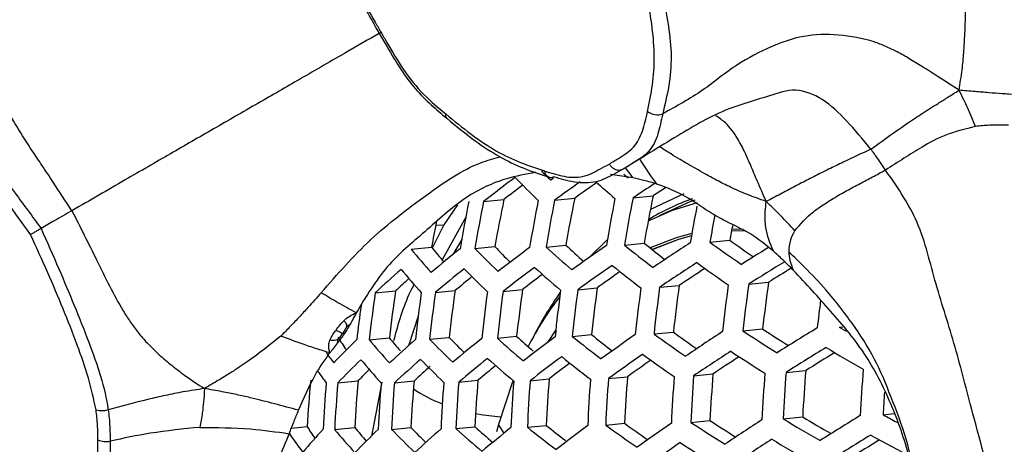
# Model space of a CAD drawing. Units: millimetres. Extents: x 69 to 1126, y 56 to 792.
# Drawn here: x 878 to 895, y 233 to 240 of the extents above; entities that cross this region are included whole.
import ezdxf

# ---------------------------------------------------------------- set-up
doc = ezdxf.new("R2010")
doc.units = ezdxf.units.MM

msp = doc.modelspace()

# ---------------------------------------------------------------- linework, layer by layer
at = {"color": 7, "linetype": 'Continuous', "lineweight": 25}
for p, q in [((888.512, 237.312), (888.378, 237.49)), ((887.063, 237.275), (887.117, 237.314)), ((888.512, 237.312), (888.114, 237.374)), ((885.888, 236.899), (886.245, 236.934)), ((887.134, 236.924), (887.487, 236.958)), ((888.508, 236.961), (888.861, 236.995)), ((889.399, 237.031), (888.813, 236.759)), ((885.432, 236.841), (885.192, 236.488)), ((885.575, 236.624), (885.159, 235.873)), ((885.192, 236.488), (884.987, 236.081)), ((885.052, 236.482), (885.192, 236.488)), ((890.44, 236.409), (890.244, 236.414)), ((885.505, 236.229), (885.35, 235.966)), ((888.058, 236.223), (887.726, 235.905)), ((889.857, 236.184), (890.208, 236.218)), ((890.489, 236.378), (890.238, 236.383)), ((890.489, 236.378), (890.238, 236.383)), ((884.617, 236.061), (884.975, 236.096)), ((885.736, 236.074), (886.085, 236.107)), ((886.984, 236.098), (887.33, 236.132)), ((888.357, 236.135), (888.704, 236.169)), ((886.229, 235.32), (886.571, 235.353)), ((887.54, 235.351), (887.881, 235.384)), ((888.976, 235.394), (889.319, 235.427)), ((890.537, 235.449), (890.887, 235.483)), ((883.986, 235.295), (884.345, 235.33)), ((885.042, 235.302), (885.39, 235.335)), ((884.742, 234.889), (884.57, 234.368)), ((890.436, 234.628), (890.781, 234.662)), ((892.126, 234.696), (892.188, 234.702)), ((883.882, 234.474), (884.235, 234.509)), ((884.942, 234.481), (885.285, 234.514)), ((886.131, 234.5), (886.468, 234.533)), ((887.154, 234.644), (887.008, 234.423)), ((887.443, 234.531), (887.779, 234.563)), ((888.877, 234.574), (889.216, 234.606)), ((888.078, 233.791), (888.411, 233.823)), ((889.572, 233.84), (889.91, 233.872)), ((891.193, 233.9), (891.539, 233.934)), ((883.33, 233.716), (883.686, 233.75)), ((884.105, 233.726), (883.924, 232.784)), ((884.325, 233.716), (884.669, 233.75)), ((885.452, 233.729), (885.789, 233.762)), ((886.704, 233.754), (887.038, 233.787)), ((891.141, 233.085), (891.484, 233.118)), ((892.894, 233.158), (893.091, 233.177)), ((882.517, 232.923), (882.793, 232.949)), ((883.276, 232.9), (883.628, 232.934)), ((884.274, 232.9), (884.615, 232.933)), ((885.403, 232.914), (885.737, 232.946)), ((886.147, 232.985), (886.114, 232.857)), ((886.248, 232.835), (886.147, 232.985)), ((886.656, 232.939), (886.987, 232.971)), ((888.03, 232.976), (888.361, 233.008)), ((889.523, 233.024), (889.858, 233.056))]:
    msp.add_line(p, q, dxfattribs=at)
at = {"color": 7, "linetype": 'Continuous', "lineweight": 25, "flags": 128}
for points in [[(888.347, 237.376), (888.365, 237.361), (888.423, 237.311)], [(889.593, 236.922), (889.503, 236.891), (888.967, 236.647)], [(889.636, 236.872), (889.198, 236.741), (888.774, 236.555)], [(889.541, 236.335), (889.264, 236.262), (888.808, 236.085)], [(889.534, 236.295), (889.304, 236.233), (888.846, 236.054)], [(889.534, 236.295), (889.304, 236.232), (888.855, 236.058)], [(892.126, 234.696), (892.206, 234.648), (892.248, 234.623)], [(886.402, 233.76), (886.393, 233.737), (886.147, 232.985)], [(885.749, 233.18), (885.878, 233.155), (886.184, 233.118)]]:
    msp.add_lwpolyline(points, dxfattribs=at)
at = {"color": 7, "linetype": 'Continuous', "lineweight": 25}
for centre, radius, start, end in [((888.932, 238.684), 0.265, 230.786, 291.5651), ((885.29, 238.409), 0.0705, 159.1723, 221.3003), ((897.746, 248.277), 15.335, 224.9931, 225.8422), ((887.088, 237.447), 0.132, 185.7356, 247.4074), ((907.465, 209.03), 35.246, 126.6131, 127.7481), ((897.24, 247.659), 14.948, 223.7593, 225.9434), ((887.068, 237.427), 0.107, 253.1265, 296.2062), ((906.839, 210.285), 33.679, 126.9884, 127.6962), ((911.06, 203.609), 41.016, 124.9182, 125.6848), ((910.726, 204.463), 39.949, 124.8932, 125.5708), ((900.435, 251.28), 18.846, 228.1308, 229.487), ((914.394, 198.333), 46.499, 123.2602, 123.8271), ((913.923, 199.37), 45.208, 123.3377, 123.6673), ((909.781, 231.963), 24.055, 168.0749, 170.0795), ((911.504, 231.98), 25.147, 168.678, 170.5901), ((911.826, 231.988), 25.18, 168.6959, 170.6054), ((911.312, 231.996), 24.336, 168.235, 170.2149), ((912.884, 232.016), 25.18, 168.6959, 170.6054), ((913.166, 232.024), 25.147, 168.678, 170.5901), ((912.651, 232.032), 24.301, 168.2153, 170.1982), ((890.893, 233.132), 4.043, 109.3648, 121.5389), ((909.936, 231.948), 24.805, 168.4946, 170.4347), ((910.301, 231.955), 24.908, 168.5503, 170.4819), ((914.126, 232.045), 24.957, 168.9837, 170.481), ((914.451, 232.038), 24.941, 169.3172, 170.4319), ((908.199, 231.906), 23.599, 168.6821, 169.7737), ((914.008, 232.032), 24.166, 169.3685, 170.0236), ((905.498, 257.287), 26.032, 234.0315, 235.1399), ((893.919, 243.729), 12.055, 219.498, 222.0635), ((904.285, 212.729), 29.977, 128.8639, 130.1174), ((893.565, 243.006), 11.024, 218.8121, 220.5631), ((896.885, 246.862), 15.514, 224.0563, 226.1685), ((896.522, 246.053), 14.417, 223.6207, 225.1347), ((908.323, 207.072), 36.192, 126.6969, 127.8), ((899.916, 250.385), 19.271, 227.8486, 229.6469), ((899.561, 249.52), 18.135, 227.5866, 228.9295), ((912.092, 201.482), 42.174, 124.7694, 125.7726), ((902.925, 254.206), 23.212, 231.126, 232.7034), ((902.589, 253.312), 22.061, 230.9934, 232.2197), ((915.489, 196.16), 47.705, 122.9915, 123.9308), ((905.823, 258.208), 27.202, 234.06, 235.4821), ((918.247, 191.591), 52.239, 121.5877, 122.2013), ((900.346, 217.657), 24.057, 131.3825, 132.8465), ((893.804, 243.445), 12.145, 219.5744, 222.123), ((904.529, 212.169), 30.247, 128.8695, 130.1118), ((896.777, 246.608), 15.642, 224.121, 226.2177), ((908.557, 206.548), 36.42, 126.7163, 127.812), ((899.815, 250.164), 19.438, 227.8971, 229.6812), ((912.317, 200.989), 42.363, 124.7951, 125.7931), ((902.83, 254.016), 23.417, 231.1551, 232.7192), ((915.707, 195.695), 47.86, 123.0188, 123.9543), ((915.209, 196.763), 46.531, 123.1445, 123.8072), ((905.735, 258.049), 27.447, 234.0663, 235.4758), ((918.59, 190.941), 52.611, 121.414, 122.2227), ((918.041, 192.083), 51.195, 121.5125, 122.0331), ((899.648, 218.909), 22.446, 132.171, 132.9833), ((903.885, 213.402), 28.69, 129.3746, 130.1391), ((908.009, 207.681), 35.005, 127.0472, 127.7652), ((911.786, 202.107), 40.973, 125.0378, 125.6918), ((911.653, 231.807), 25.332, 171.9517, 173.8227), ((913.563, 231.847), 26.257, 172.3313, 174.1339), ((913.083, 231.843), 25.449, 172.0012, 173.8633), ((914.553, 231.874), 26.143, 172.286, 174.0968), ((914.816, 231.882), 26.078, 172.2598, 174.0753), ((914.332, 231.877), 25.264, 171.923, 173.7992), ((915.669, 231.907), 25.733, 172.1194, 173.9601), ((915.892, 231.915), 25.6, 172.0645, 173.9151), ((915.398, 231.911), 24.77, 171.7087, 173.6237), ((908.743, 231.734), 25.011, 171.8142, 173.7101), ((908.236, 231.731), 24.161, 171.433, 173.3983), ((910.151, 231.765), 25.6, 172.0645, 173.9151), ((910.532, 231.773), 25.733, 172.1194, 173.9601), ((910.041, 231.769), 24.908, 171.769, 173.6731), ((911.795, 231.803), 26.078, 172.2598, 174.0753), ((912.135, 231.811), 26.143, 172.286, 174.0968), ((891.888, 231.684), 5.862, 142.7355, 152.9144), ((892.275, 231.723), 6.186, 144.5946, 153.358), ((913.261, 231.839), 26.257, 172.3313, 174.1339), ((908.382, 231.718), 24.87, 172.2415, 173.6352), ((916.691, 231.928), 25.103, 172.5886, 173.7082), ((907.875, 260.739), 31.18, 236.7553, 237.7491), ((919.321, 189.457), 52.971, 121.3798, 122.2741), ((890.183, 238.958), 8.165, 212.9521, 214.8417), ((892.977, 241.611), 11.264, 219.091, 220.6281), ((896.014, 244.83), 14.884, 223.8768, 225.3311), ((905.343, 210.331), 31.043, 128.8854, 130.0959), ((899.439, 249.295), 19.901, 228.0279, 229.7738), ((899.057, 248.409), 18.736, 227.7847, 228.9712), ((909.334, 204.825), 37.074, 126.7706, 127.8457), ((902.476, 253.252), 24.009, 231.2361, 232.7634), ((902.137, 252.366), 22.87, 231.1149, 232.2731), ((913.063, 199.375), 42.886, 124.8648, 125.8488), ((905.401, 257.387), 28.169, 234.0844, 235.4577), ((905.068, 256.471), 27.006, 234.0585, 235.0817), ((916.428, 194.178), 48.264, 123.0888, 124.0144), ((908.129, 261.56), 32.224, 236.6976, 237.9651), ((897.03, 220.757), 19.152, 134.2536, 135.9737), ((893.38, 242.374), 12.354, 219.7487, 222.259), ((901.201, 215.703), 24.999, 131.3214, 132.7332), ((896.378, 245.636), 15.976, 224.286, 226.3431), ((919.505, 189.083), 53.012, 121.388, 122.2814), ((910.48, 265.436), 36.23, 239.1378, 240.3297), ((890.887, 239.848), 9.57, 215.8109, 217.1546), ((905.565, 209.839), 31.229, 128.889, 130.0923), ((899.326, 249.021), 19.999, 228.055, 229.793), ((909.545, 204.365), 37.221, 126.7826, 127.8531), ((902.368, 253.006), 24.143, 231.2539, 232.7731), ((913.266, 198.945), 42.997, 124.8793, 125.8604), ((905.299, 257.169), 28.338, 234.0885, 235.4536), ((916.621, 193.776), 48.34, 123.1018, 124.0256), ((916.127, 194.835), 47.023, 123.2331, 123.8847), ((908.034, 261.371), 32.43, 236.6838, 237.9428), ((919.012, 190.132), 51.704, 121.4369, 122.0966), ((897.274, 220.205), 19.416, 134.2051, 135.904), ((893.254, 242.046), 12.384, 219.7732, 222.2781), ((901.434, 215.18), 25.226, 131.3074, 132.7071), ((900.867, 216.272), 23.829, 131.8979, 132.8252), ((896.259, 245.334), 16.039, 224.3166, 226.3664), ((904.949, 211.023), 29.735, 129.3377, 130.117), ((909.018, 205.46), 35.854, 127.0826, 127.8097), ((912.766, 200.011), 41.671, 125.074, 125.7648), ((890.731, 239.479), 9.539, 215.6292, 217.1559), ((896.552, 221.401), 17.834, 135.2708, 136.1743), ((914.458, 231.791), 26.126, 175.5377, 177.3304), ((915.843, 231.825), 26.688, 175.6971, 177.4513), ((916.089, 231.832), 26.593, 175.6706, 177.4312), ((915.628, 231.822), 25.799, 175.4421, 177.258), ((916.885, 231.854), 26.143, 175.5427, 177.3342), ((917.093, 231.86), 25.98, 175.4955, 177.2984), ((916.619, 231.85), 25.167, 175.2502, 177.1126), ((917.746, 231.879), 25.285, 175.287, 177.1404), ((905.954, 231.578), 23.201, 174.5894, 176.613), ((908.09, 231.628), 25.049, 175.2137, 177.0849), ((908.53, 231.639), 25.285, 175.287, 177.1404), ((908.042, 231.628), 24.448, 175.0206, 176.9388), ((909.992, 231.675), 25.98, 175.4955, 177.2984), ((910.388, 231.685), 26.143, 175.5427, 177.3342), ((909.918, 231.675), 25.335, 175.3021, 177.1519), ((911.708, 231.718), 26.593, 175.6706, 177.4312), ((912.065, 231.727), 26.688, 175.6971, 177.4513), ((911.605, 231.717), 25.897, 175.4712, 177.28), ((913.252, 231.757), 26.91, 175.758, 177.4976), ((913.572, 231.766), 26.941, 175.7666, 177.5041), ((913.117, 231.756), 26.158, 175.5471, 177.3375), ((914.63, 231.793), 26.941, 175.7666, 177.5041), ((914.914, 231.801), 26.91, 175.758, 177.4976), ((885.941, 235.465), 2.253, 235.2794, 249.8527), ((917.986, 231.88), 25.125, 176.1838, 177.0835), ((879.193, 233.595), 0.366, 254.1047, 287.8209), ((909.912, 263.975), 35.941, 239.1548, 240.0753), ((920.102, 187.887), 53.012, 121.388, 122.2814), ((911.985, 268.088), 39.807, 241.3415, 241.742), ((889.526, 237.287), 8.009, 212.7902, 214.5596), ((892.401, 240.068), 11.307, 219.119, 220.7131), ((895.446, 243.382), 15.05, 223.9695, 225.3721), ((898.548, 247.116), 19.102, 227.8838, 229.1285), ((906.302, 208.226), 31.746, 128.8988, 130.0825), ((901.969, 252.052), 24.491, 231.2993, 232.798), ((901.609, 251.147), 23.328, 231.1841, 232.2427), ((910.248, 202.86), 37.606, 126.8132, 127.8721), ((904.921, 256.31), 28.807, 234.0996, 235.4425), ((904.601, 255.423), 27.681, 234.0755, 235.1054), ((913.936, 197.543), 43.254, 124.9127, 125.887), ((907.681, 260.609), 33.025, 236.6454, 237.8802), ((907.429, 259.804), 32.003, 236.6982, 237.6598), ((917.259, 192.475), 48.473, 123.1244, 124.0451), ((910.162, 264.782), 36.966, 239.0332, 240.198), ((890.07, 238.052), 9.214, 214.5128, 217.0639), ((894.062, 222.845), 14.896, 137.5368, 139.6018), ((892.793, 240.822), 12.384, 219.7732, 222.2781), ((898.086, 218.389), 20.195, 134.0677, 135.7069), ((895.818, 244.194), 16.15, 224.3695, 226.4068), ((902.21, 213.46), 25.877, 131.268, 132.6343), ((898.907, 247.973), 20.227, 228.1171, 229.8369), ((920.259, 187.577), 52.971, 121.3798, 122.2741), ((912.189, 268.441), 40.633, 241.3008, 242.4221), ((879.264, 232.999), 0.314, 243.5666, 283.9553), ((914.117, 197.172), 43.291, 124.9174, 125.8908), ((907.573, 260.363), 33.159, 236.6369, 237.8665), ((917.43, 192.133), 48.473, 123.1244, 124.0451), ((910.064, 264.565), 37.138, 239.0094, 240.1681), ((919.768, 188.623), 51.668, 121.4202, 122.0887)]:
    msp.add_arc(centre, radius, start, end, dxfattribs=at)
for points, knots in [([(872.52, 290.685), (872.549, 290.704), (872.756, 290.835), (873.141, 291.008), (873.698, 291.215), (874.263, 291.366), (874.858, 291.479), (875.513, 291.556), (876.24, 291.592), (877.046, 291.58), (877.905, 291.516), (878.816, 291.398), (879.78, 291.222), (880.797, 290.985), (881.864, 290.684), (882.979, 290.316), (884.14, 289.88), (885.344, 289.373), (886.586, 288.794), (887.864, 288.141), (889.174, 287.414), (890.511, 286.612), (891.872, 285.735), (893.253, 284.784), (894.651, 283.759), (896.06, 282.661), (897.477, 281.491), (898.899, 280.25), (900.32, 278.942), (901.737, 277.567), (903.147, 276.128), (904.545, 274.627), (905.928, 273.068), (907.293, 271.453), (908.635, 269.786), (909.951, 268.069), (911.239, 266.306), (912.495, 264.502), (913.717, 262.659), (914.9, 260.781), (916.043, 258.873), (917.144, 256.938), (918.199, 254.982), (919.206, 253.007), (920.164, 251.02), (921.07, 249.023), (921.923, 247.022), (922.721, 245.021), (923.463, 243.024), (924.148, 241.037), (924.774, 239.064), (925.342, 237.109), (925.85, 235.178), (926.298, 233.274), (926.687, 231.403), (927.017, 229.568), (927.287, 227.775), (927.5, 226.027), (927.656, 224.329), (927.756, 222.685), (927.802, 221.099), (927.797, 219.574), (927.742, 218.115), (927.64, 216.723), (927.494, 215.402), (927.307, 214.155), (927.083, 212.983), (926.826, 211.888), (926.539, 210.872), (926.227, 209.935), (925.894, 209.077), (925.544, 208.297), (925.18, 207.594), (924.835, 207.008), (924.615, 206.685), (924.517, 206.542)], [0, 0, 0, 0, 0.003633, 0.025855, 0.044507, 0.061231, 0.076673, 0.091228, 0.106634, 0.121317, 0.135486, 0.149299, 0.162867, 0.176267, 0.189556, 0.202778, 0.215964, 0.22914, 0.242321, 0.255519, 0.268746, 0.28201, 0.295317, 0.308672, 0.322074, 0.335527, 0.349028, 0.362578, 0.376173, 0.389813, 0.403495, 0.417215, 0.43097, 0.444757, 0.458573, 0.472414, 0.486276, 0.500156, 0.51405, 0.527954, 0.541866, 0.55578, 0.569694, 0.583602, 0.597501, 0.611387, 0.625257, 0.639106, 0.652932, 0.66673, 0.680497, 0.69423, 0.707926, 0.72158, 0.735191, 0.748756, 0.762272, 0.775739, 0.789153, 0.802517, 0.81583, 0.829095, 0.842315, 0.855496, 0.868646, 0.881777, 0.894903, 0.908037, 0.921202, 0.934428, 0.947753, 0.961226, 0.974912, 0.988894, 1, 1, 1, 1]), ([(894.226, 238.851), (894.245, 238.969), (894.281, 239.183), (894.308, 239.499), (894.326, 239.773), (894.337, 240.005), (894.339, 240.2), (894.339, 240.367), (894.336, 240.534), (894.328, 240.72), (894.315, 240.94), (894.297, 241.192), (894.272, 241.486), (894.242, 241.698), (894.226, 241.816)], [0, 0, 0, 0, 0.134208, 0.242737, 0.339866, 0.418593, 0.479927, 0.536512, 0.586304, 0.647558, 0.720974, 0.802427, 0.890822, 1, 1, 1, 1]), ([(883.363, 241.612), (883.383, 241.492), (883.424, 241.253), (883.526, 240.867), (883.699, 240.482), (883.889, 240.145), (884.006, 239.936), (884.056, 239.848)], [0, 0, 0, 0, 0.204719, 0.410655, 0.636434, 0.8459, 1, 1, 1, 1]), ([(883.416, 241.566), (883.445, 241.398), (883.503, 241.06), (883.704, 240.533), (883.93, 240.147), (884.054, 239.926), (884.088, 239.866)], [0, 0, 0, 0, 0.297839, 0.599672, 0.892472, 1, 1, 1, 1]), ([(888.764, 238.478), (888.796, 238.631), (888.858, 238.935), (888.895, 239.424), (888.852, 239.947), (888.794, 240.301), (888.764, 240.479)], [0, 0, 0, 0, 0.259502, 0.51508, 0.75585, 1, 1, 1, 1]), ([(889.03, 240.509), (889.03, 240.509), (889.064, 240.326), (889.137, 239.967), (889.194, 239.433), (889.146, 238.92), (889.066, 238.593), (889.03, 238.437), (889.03, 238.437)], [0, 0, 0, 0, 0.000023, 0.242967, 0.485229, 0.743197, 0.999977, 1, 1, 1, 1]), ([(878.669, 236.737), (878.56, 236.903), (878.387, 237.168), (878.154, 237.518), (877.938, 237.841), (877.698, 238.209), (877.484, 238.595), (877.369, 238.883), (877.312, 239.062), (877.275, 239.194), (877.237, 239.357), (877.201, 239.555), (877.17, 239.774), (877.144, 240.029), (877.134, 240.209), (877.129, 240.309)], [0, 0, 0, 0, 0.145411, 0.230742, 0.30699, 0.429263, 0.554913, 0.639285, 0.66903, 0.699863, 0.746152, 0.798309, 0.855068, 0.918511, 1, 1, 1, 1]), ([(884.056, 239.847), (883.87, 239.739), (883.406, 239.472), (882.74, 239.087), (881.931, 238.62), (881.143, 238.165), (880.403, 237.738), (879.576, 237.26), (878.983, 236.918), (878.669, 236.737)], [0, 0, 0, 0, 0.116844, 0.290343, 0.426928, 0.565159, 0.70386, 0.843101, 1, 1, 1, 1]), ([(884.057, 239.848), (884.057, 239.848), (884.054, 239.846), (884.064, 239.852), (884.078, 239.86), (884.085, 239.865), (884.088, 239.866)], [0, 0, 0, 0, 0.08765, 0.635822, 0.882988, 1, 1, 1, 1]), ([(884.056, 239.848), (884.103, 239.769), (884.23, 239.555), (884.426, 239.22), (884.685, 238.867), (884.961, 238.595), (885.148, 238.438), (885.237, 238.363)], [0, 0, 0, 0, 0.138652, 0.379517, 0.589606, 0.804395, 1, 1, 1, 1]), ([(884.088, 239.866), (884.123, 239.807), (884.253, 239.589), (884.474, 239.2), (884.829, 238.763), (885.093, 238.543), (885.224, 238.434)], [0, 0, 0, 0, 0.107528, 0.400328, 0.702161, 1, 1, 1, 1]), ([(894.226, 238.851), (894.104, 238.929), (893.891, 239.067), (893.601, 239.251), (893.365, 239.399), (893.151, 239.522), (892.944, 239.621), (892.608, 239.75), (892.118, 239.838), (891.476, 239.825), (890.891, 239.606), (890.287, 239.296), (889.736, 238.823), (889.269, 238.568), (889.03, 238.437)], [0, 0, 0, 0, 0.070278, 0.123324, 0.167634, 0.206383, 0.242179, 0.276529, 0.376061, 0.473134, 0.576872, 0.698836, 0.845391, 1, 1, 1, 1]), ([(875.964, 239.032), (875.964, 239.032), (876.116, 238.913), (876.414, 238.63), (876.98, 237.96), (877.549, 237.217), (877.976, 236.632), (878.128, 236.424)], [0, 0, 0, 0, 0.000017, 0.186034, 0.373243, 0.777983, 1, 1, 1, 1]), ([(877.943, 236.318), (877.8, 236.518), (877.391, 237.094), (876.838, 237.809), (876.282, 238.46), (875.998, 238.72), (875.855, 238.85)], [0, 0, 0, 0, 0.219686, 0.630756, 0.81411, 1, 1, 1, 1]), ([(892.682, 237.817), (892.541, 237.986), (892.278, 238.301), (891.855, 238.712), (891.346, 238.908), (890.812, 238.714), (890.092, 238.525), (889.256, 238.035), (888.652, 237.66), (888.334, 237.463)], [0, 0, 0, 0, 0.11313, 0.21114, 0.303472, 0.39955, 0.554698, 0.765777, 1, 1, 1, 1]), ([(892.682, 237.817), (892.94, 238.004), (893.239, 238.22), (893.581, 238.444), (893.714, 238.529), (893.862, 238.621), (894.031, 238.727), (894.158, 238.807), (894.226, 238.851)], [0, 0, 0, 0, 0.534709, 0.619332, 0.705597, 0.794545, 0.888419, 1, 1, 1, 1]), ([(895.695, 238.754), (895.495, 238.762), (895.252, 238.771), (894.94, 238.791), (894.74, 238.806), (894.487, 238.828), (894.318, 238.843), (894.226, 238.851)], [0, 0, 0, 0, 0.383063, 0.462823, 0.622434, 0.793028, 1, 1, 1, 1]), ([(894.516, 238.216), (894.47, 238.326), (894.405, 238.484), (894.306, 238.694), (894.254, 238.795), (894.226, 238.851)], [0, 0, 0, 0, 0.510499, 0.730428, 1, 1, 1, 1]), ([(888.092, 237.554), (888.146, 237.588), (888.29, 237.68), (888.526, 237.817), (888.685, 238.121), (888.738, 238.359), (888.764, 238.478)], [0, 0, 0, 0, 0.172124, 0.46786, 0.735038, 1, 1, 1, 1]), ([(885.224, 238.434), (885.372, 238.312), (885.666, 238.071), (886.108, 237.773), (886.54, 237.573), (886.817, 237.48), (886.956, 237.434)], [0, 0, 0, 0, 0.259502, 0.51508, 0.75585, 1, 1, 1, 1]), ([(885.237, 238.362), (885.238, 238.361), (885.404, 238.222), (885.711, 237.975), (886.162, 237.676), (886.587, 237.475), (886.877, 237.376), (887.025, 237.329), (887.037, 237.325)], [0, 0, 0, 0, 0.002394, 0.284745, 0.518348, 0.745613, 0.979512, 1, 1, 1, 1]), ([(889.03, 238.437), (889.03, 238.437), (889.001, 238.313), (888.954, 238.061), (888.806, 237.753), (888.54, 237.593), (888.389, 237.497), (888.334, 237.463)], [0, 0, 0, 0, 0.00003, 0.259916, 0.542143, 0.834785, 1, 1, 1, 1]), ([(890.845, 236.898), (890.792, 237.018), (890.7, 237.229), (890.579, 237.515), (890.47, 237.769), (890.333, 238.033), (890.161, 238.265), (890.019, 238.363), (889.963, 238.402)], [0, 0, 0, 0, 0.210653, 0.369345, 0.501679, 0.657333, 0.864456, 1, 1, 1, 1]), ([(894.516, 238.216), (894.331, 238.169), (893.961, 238.075), (893.508, 237.817), (893.153, 237.589), (892.936, 237.45)], [0, 0, 0, 0, 0.277378, 0.557234, 1, 1, 1, 1]), ([(895.095, 238.237), (894.98, 238.238), (894.771, 238.241), (894.595, 238.224), (894.516, 238.216)], [0, 0, 0, 0, 0.552762, 1, 1, 1, 1]), ([(890.845, 236.898), (890.73, 236.939), (890.522, 237.012), (890.227, 237.143), (889.985, 237.265), (889.783, 237.375), (889.614, 237.472), (889.47, 237.555), (889.325, 237.64), (889.165, 237.738), (889.045, 237.812), (888.98, 237.857), (888.978, 237.858)], [0, 0, 0, 0, 0.185485, 0.335479, 0.469719, 0.578524, 0.663292, 0.741496, 0.810312, 0.894969, 0.996435, 1, 1, 1, 1]), ([(892.682, 237.817), (892.521, 237.741), (892.275, 237.627), (891.938, 237.464), (891.723, 237.357), (891.556, 237.27), (891.435, 237.207), (891.278, 237.124), (891.076, 237.017), (890.927, 236.94), (890.845, 236.898)], [0, 0, 0, 0, 0.254372, 0.387393, 0.520424, 0.583631, 0.64757, 0.712586, 0.840683, 1, 1, 1, 1]), ([(892.936, 237.45), (892.889, 237.52), (892.806, 237.644), (892.719, 237.765), (892.682, 237.817)], [0, 0, 0, 0, 0.569784, 1, 1, 1, 1]), ([(883.042, 235.296), (883.321, 235.619), (883.881, 236.264), (884.879, 237.012), (885.605, 237.522), (886.064, 237.651), (886.176, 237.682)], [0, 0, 0, 0, 0.30615, 0.61282, 0.904768, 1, 1, 1, 1]), ([(888.929, 237.205), (888.834, 237.333), (888.732, 237.473), (888.638, 237.632), (888.631, 237.645)], [0, 0, 0, 0, 0.916886, 1, 1, 1, 1]), ([(886.956, 237.434), (887.072, 237.397), (887.305, 237.324), (887.648, 237.31), (887.884, 237.446), (888.036, 237.525), (888.092, 237.554)], [0, 0, 0, 0, 0.264962, 0.53214, 0.827876, 1, 1, 1, 1]), ([(888.334, 237.463), (888.278, 237.433), (888.122, 237.352), (887.885, 237.221), (887.496, 237.219), (887.235, 237.293), (887.115, 237.331), (887.115, 237.331)], [0, 0, 0, 0, 0.165214, 0.457857, 0.740084, 0.99997, 1, 1, 1, 1]), ([(888.334, 237.463), (888.317, 237.455), (888.283, 237.441), (888.224, 237.446), (888.166, 237.471), (888.125, 237.508), (888.103, 237.537), (888.095, 237.55), (888.092, 237.554)], [0, 0, 0, 0, 0.214368, 0.428736, 0.643122, 0.857547, 0.954229, 1, 1, 1, 1]), ([(891.346, 236.386), (891.444, 236.501), (891.594, 236.677), (891.899, 236.879), (892.1, 237.001), (892.259, 237.09), (892.375, 237.153), (892.525, 237.232), (892.712, 237.331), (892.86, 237.41), (892.936, 237.45)], [0, 0, 0, 0, 0.262395, 0.402396, 0.54229, 0.60827, 0.674349, 0.740584, 0.866544, 1, 1, 1, 1]), ([(894.526, 227.582), (894.662, 227.834), (894.918, 228.309), (894.957, 229.181), (894.845, 230.014), (894.856, 230.829), (894.856, 231.644), (894.665, 232.466), (894.408, 233.382), (894.154, 234.409), (893.789, 235.503), (893.543, 236.579), (893.13, 237.172), (892.936, 237.45)], [0, 0, 0, 0, 0.092591, 0.174842, 0.256026, 0.337167, 0.417895, 0.497406, 0.57753, 0.689707, 0.799278, 0.905946, 1, 1, 1, 1]), ([(886.796, 237.41), (886.627, 237.377), (886.213, 237.299), (885.538, 236.993), (884.855, 236.347), (884.173, 235.806), (883.827, 235.232), (883.655, 234.945)], [0, 0, 0, 0, 0.137868, 0.336468, 0.559501, 0.780329, 1, 1, 1, 1]), ([(888.929, 237.205), (888.852, 237.226), (888.714, 237.265), (888.574, 237.297), (888.512, 237.312)], [0, 0, 0, 0, 0.554905, 1, 1, 1, 1]), ([(890.971, 236.026), (890.836, 236.136), (890.575, 236.348), (890.169, 236.53), (889.788, 236.742), (889.42, 237.016), (889.101, 237.139), (888.929, 237.205)], [0, 0, 0, 0, 0.207884, 0.40185, 0.544659, 0.754614, 1, 1, 1, 1]), ([(878.669, 236.737), (878.568, 236.678), (878.387, 236.574), (878.207, 236.47), (878.128, 236.424)], [0, 0, 0, 0, 0.557338, 1, 1, 1, 1]), ([(878.669, 236.737), (878.814, 236.449), (879.113, 235.858), (879.433, 235.189), (879.692, 234.783), (879.83, 234.595), (879.99, 234.41), (880.178, 234.224), (880.401, 234.033), (880.676, 233.824), (880.878, 233.692), (880.993, 233.616)], [0, 0, 0, 0, 0.235114, 0.483434, 0.541202, 0.6006, 0.663209, 0.730724, 0.805195, 0.889725, 1, 1, 1, 1]), ([(890.971, 236.026), (890.915, 236.161), (890.844, 236.332), (890.824, 236.579), (890.825, 236.73), (890.838, 236.839), (890.845, 236.898)], [0, 0, 0, 0, 0.514995, 0.659039, 0.81305, 1, 1, 1, 1]), ([(891.346, 236.386), (891.264, 236.475), (891.145, 236.602), (890.976, 236.771), (890.892, 236.853), (890.845, 236.898)], [0, 0, 0, 0, 0.510499, 0.730428, 1, 1, 1, 1]), ([(878.128, 236.424), (878.108, 236.413), (878.07, 236.391), (878.012, 236.357), (877.971, 236.334), (877.95, 236.322), (877.944, 236.318), (877.943, 236.318)], [0, 0, 0, 0, 0.278421, 0.556729, 0.837893, 0.979707, 1, 1, 1, 1]), ([(878.128, 236.424), (878.232, 236.189), (878.525, 235.526), (878.883, 234.663), (879.181, 233.837), (879.278, 233.438), (879.305, 233.246), (879.305, 233.246)], [0, 0, 0, 0, 0.222017, 0.626757, 0.813966, 0.999983, 1, 1, 1, 1]), ([(891.245, 236.014), (891.25, 236.085), (891.258, 236.212), (891.319, 236.332), (891.346, 236.386)], [0, 0, 0, 0, 0.552762, 1, 1, 1, 1]), ([(879.092, 233.243), (879.052, 233.428), (878.969, 233.803), (878.684, 234.611), (878.339, 235.451), (878.045, 236.094), (877.943, 236.318)], [0, 0, 0, 0, 0.18215, 0.369252, 0.780316, 1, 1, 1, 1]), ([(891.323, 235.689), (891.258, 235.754), (891.142, 235.869), (891.023, 235.979), (890.971, 236.026)], [0, 0, 0, 0, 0.565337, 1, 1, 1, 1]), ([(893.757, 229.11), (893.758, 229.359), (893.759, 229.75), (893.693, 230.403), (893.6, 231.089), (893.487, 231.908), (893.326, 232.726), (893.037, 233.462), (892.76, 234.156), (892.353, 234.773), (891.941, 235.305), (891.558, 235.708), (891.336, 235.925), (891.245, 236.014)], [0, 0, 0, 0, 0.095972, 0.150819, 0.253331, 0.364383, 0.472117, 0.576266, 0.67299, 0.771612, 0.872472, 0.948131, 1, 1, 1, 1]), ([(891.323, 235.689), (891.301, 235.746), (891.262, 235.849), (891.25, 235.964), (891.245, 236.014)], [0, 0, 0, 0, 0.5585, 1, 1, 1, 1]), ([(893.672, 230.539), (893.625, 230.778), (893.508, 231.377), (893.411, 232.327), (893.068, 233.308), (892.619, 234.222), (891.977, 234.983), (891.54, 235.455), (891.323, 235.689)], [0, 0, 0, 0, 0.120961, 0.30254, 0.47134, 0.642779, 0.822597, 1, 1, 1, 1]), ([(884.668, 235.447), (884.645, 235.403), (884.488, 235.1), (884.391, 234.752), (884.308, 234.453)], [0, 0, 0, 0, 0.145274, 1, 1, 1, 1]), ([(883.042, 235.296), (882.964, 235.21), (882.837, 235.068), (882.656, 234.873), (882.5, 234.705), (882.389, 234.595), (882.332, 234.538)], [0, 0, 0, 0, 0.336079, 0.550074, 0.769503, 1, 1, 1, 1]), ([(883.655, 234.945), (883.547, 235.004), (883.338, 235.117), (883.138, 235.238), (883.042, 235.296)], [0, 0, 0, 0, 0.517282, 1, 1, 1, 1]), ([(883.435, 234.807), (883.468, 234.835), (883.533, 234.889), (883.615, 234.927), (883.655, 234.945)], [0, 0, 0, 0, 0.521186, 1, 1, 1, 1]), ([(883.655, 234.945), (883.634, 234.906), (883.598, 234.839), (883.562, 234.773), (883.547, 234.746)], [0, 0, 0, 0, 0.578695, 1, 1, 1, 1]), ([(883.3, 234.641), (883.323, 234.673), (883.363, 234.731), (883.413, 234.784), (883.435, 234.807)], [0, 0, 0, 0, 0.566095, 1, 1, 1, 1]), ([(883.489, 234.705), (883.478, 234.685), (883.455, 234.645), (883.43, 234.607), (883.417, 234.589)], [0, 0, 0, 0, 0.49884, 1, 1, 1, 1]), ([(883.435, 234.807), (883.446, 234.796), (883.467, 234.777), (883.481, 234.745), (883.487, 234.722), (883.488, 234.71), (883.489, 234.705)], [0, 0, 0, 0, 0.38227, 0.687689, 0.875742, 1, 1, 1, 1]), ([(883.547, 234.746), (883.528, 234.713), (883.494, 234.653), (883.459, 234.599), (883.444, 234.576)], [0, 0, 0, 0, 0.55841, 1, 1, 1, 1]), ([(883.547, 234.746), (883.536, 234.736), (883.518, 234.721), (883.497, 234.71), (883.489, 234.705)], [0, 0, 0, 0, 0.628893, 1, 1, 1, 1]), ([(882.332, 234.538), (882.143, 234.385), (881.91, 234.197), (881.597, 233.986), (881.433, 233.88), (881.23, 233.755), (881.079, 233.667), (880.993, 233.616)], [0, 0, 0, 0, 0.470255, 0.57675, 0.69275, 0.824404, 1, 1, 1, 1]), ([(883.193, 234.242), (883.124, 234.263), (882.971, 234.31), (882.684, 234.406), (882.468, 234.487), (882.332, 234.538)], [0, 0, 0, 0, 0.23455, 0.52117, 1, 1, 1, 1]), ([(883.193, 234.465), (883.209, 234.498), (883.239, 234.559), (883.281, 234.616), (883.3, 234.641)], [0, 0, 0, 0, 0.554732, 1, 1, 1, 1]), ([(883.3, 234.641), (883.327, 234.629), (883.366, 234.612), (883.405, 234.594), (883.417, 234.589)], [0, 0, 0, 0, 0.700208, 1, 1, 1, 1]), ([(883.444, 234.576), (883.423, 234.546), (883.384, 234.49), (883.345, 234.44), (883.327, 234.416)], [0, 0, 0, 0, 0.543365, 1, 1, 1, 1]), ([(883.417, 234.589), (883.401, 234.565), (883.375, 234.527), (883.346, 234.492), (883.335, 234.479)], [0, 0, 0, 0, 0.622343, 1, 1, 1, 1]), ([(883.444, 234.576), (883.443, 234.576), (883.44, 234.577), (883.435, 234.58), (883.427, 234.584), (883.421, 234.587), (883.417, 234.589)], [0, 0, 0, 0, 0.200444, 0.429795, 0.66893, 1, 1, 1, 1]), ([(883.193, 234.242), (883.186, 234.266), (883.174, 234.31), (883.171, 234.386), (883.185, 234.436), (883.193, 234.465)], [0, 0, 0, 0, 0.33313, 0.610385, 1, 1, 1, 1]), ([(883.335, 234.479), (883.327, 234.476), (883.309, 234.468), (883.277, 234.462), (883.236, 234.459), (883.208, 234.463), (883.193, 234.465)], [0, 0, 0, 0, 0.1769, 0.443616, 0.699462, 1, 1, 1, 1]), ([(883.327, 234.416), (883.302, 234.385), (883.257, 234.327), (883.213, 234.269), (883.193, 234.242)], [0, 0, 0, 0, 0.540868, 1, 1, 1, 1]), ([(883.327, 234.416), (883.33, 234.429), (883.335, 234.45), (883.335, 234.471), (883.335, 234.479)], [0, 0, 0, 0, 0.625021, 1, 1, 1, 1]), ([(882.644, 233.236), (882.734, 233.447), (882.894, 233.82), (883.102, 234.114), (883.193, 234.242)], [0, 0, 0, 0, 0.563671, 1, 1, 1, 1]), ([(880.993, 233.616), (880.869, 233.598), (880.638, 233.564), (880.309, 233.496), (879.868, 233.396), (879.537, 233.308), (879.305, 233.246)], [0, 0, 0, 0, 0.214939, 0.400874, 0.581143, 1, 1, 1, 1]), ([(880.993, 233.616), (880.988, 233.536), (880.98, 233.392), (880.954, 233.165), (880.929, 233.021), (880.914, 232.936)], [0, 0, 0, 0, 0.340819, 0.612789, 1, 1, 1, 1]), ([(882.644, 233.236), (882.362, 233.312), (882.001, 233.409), (881.552, 233.512), (881.285, 233.567), (881.096, 233.599), (880.993, 233.616)], [0, 0, 0, 0, 0.517955, 0.661875, 0.814997, 1, 1, 1, 1]), ([(879.125, 232.718), (879.123, 232.803), (879.122, 232.931), (879.11, 233.107), (879.098, 233.197), (879.092, 233.243)], [0, 0, 0, 0, 0.498551, 0.748801, 1, 1, 1, 1]), ([(879.305, 233.246), (879.305, 233.246), (879.312, 233.196), (879.323, 233.099), (879.336, 232.914), (879.338, 232.781), (879.34, 232.694), (879.34, 232.694)], [0, 0, 0, 0, 0.000092, 0.259914, 0.513147, 0.999908, 1, 1, 1, 1]), ([(882.478, 232.825), (882.507, 232.897), (882.56, 233.031), (882.617, 233.171), (882.644, 233.236)], [0, 0, 0, 0, 0.531175, 1, 1, 1, 1]), ([(872.214, 233.009), (872.612, 232.341), (873.408, 231.006), (874.727, 229.067), (876.132, 227.191), (877.61, 225.413), (879.131, 223.757), (880.7, 222.217), (882.321, 220.793), (883.972, 219.514), (885.632, 218.41), (887.304, 217.473), (888.992, 216.711), (890.661, 216.133), (892.278, 215.737), (893.847, 215.514), (895.374, 215.464), (896.987, 215.612), (898.653, 216.006), (899.722, 216.546), (900.26, 216.819)], [0, 0, 0, 0, 0.052883, 0.105766, 0.160159, 0.214552, 0.267516, 0.32048, 0.374943, 0.429403, 0.482389, 0.535373, 0.590054, 0.644738, 0.697591, 0.750445, 0.804771, 0.859097, 0.929121, 1, 1, 1, 1]), ([(880.914, 232.936), (880.623, 232.907), (880.092, 232.855), (879.574, 232.744), (879.34, 232.694)], [0, 0, 0, 0, 0.549505, 1, 1, 1, 1]), ([(880.914, 232.936), (881.21, 232.934), (881.732, 232.931), (882.253, 232.857), (882.478, 232.825)], [0, 0, 0, 0, 0.56696, 1, 1, 1, 1]), ([(882.478, 232.825), (882.416, 232.676), (882.275, 232.343), (882.026, 231.742), (881.908, 231.238), (881.834, 230.925)], [0, 0, 0, 0, 0.23434, 0.522979, 1, 1, 1, 1]), ([(879.923, 225.062), (879.876, 225.348), (879.781, 225.921), (879.596, 226.794), (879.413, 227.667), (879.299, 228.599), (879.213, 229.426), (879.079, 230.177), (879.008, 230.905), (879.115, 231.697), (879.121, 232.378), (879.125, 232.718)], [0, 0, 0, 0, 0.108838, 0.217565, 0.326339, 0.435243, 0.577014, 0.648149, 0.718927, 0.859584, 1, 1, 1, 1]), ([(879.34, 232.694), (879.34, 232.694), (879.348, 232.351), (879.312, 231.693), (879.234, 230.718), (879.396, 229.629), (879.586, 228.571), (879.722, 227.558), (880.025, 226.301), (880.18, 225.383), (880.28, 224.795)], [0, 0, 0, 0, 0.000006, 0.13574, 0.271499, 0.406789, 0.542796, 0.663615, 0.784528, 1, 1, 1, 1])]:
    msp.add_open_spline(points, degree=3, knots=knots, dxfattribs=at)

doc.saveas('drawing.dxf')
